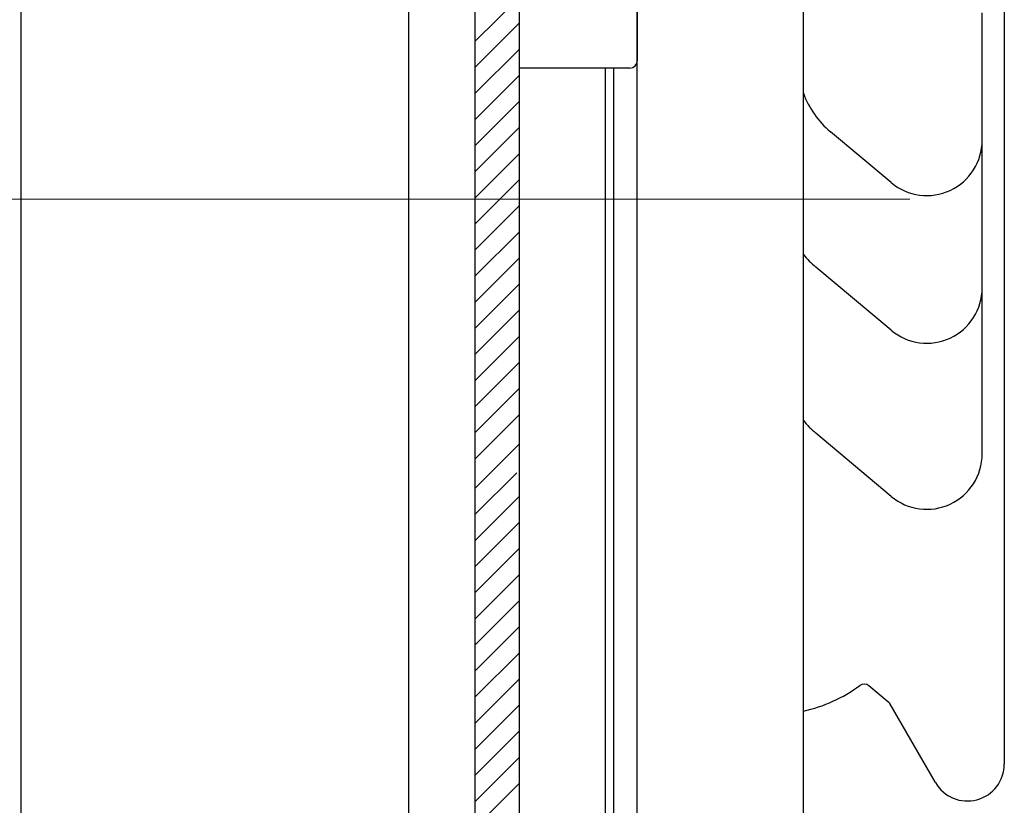
# Model space of a CAD drawing. Extents: x 0 to 1750, y 0 to 2615.
# Drawn here: x 1372 to 1438, y 661 to 715 of the extents above; entities that cross this region are included whole.
import ezdxf

# ---------------------------------------------------------------- set-up
doc = ezdxf.new("R2010")
doc.units = 0
doc.layers.add('YKK_A1', color=4, linetype='CONTINUOUS', lineweight=30)
doc.layers.add('YKK_D', color=6, linetype='CONTINUOUS', lineweight=13)

msp = doc.modelspace()

# ---------------------------------------------------------------- linework, layer by layer
at = {"layer": 'YKK_A1'}
for p, q in [((1438.459, 803.5), (1438.459, 664.25)), ((1413.6, 589.15), (1413.6, 789.15)), ((1424.85, 589.15), (1424.85, 789.15)), ((1371.875, 531.392), (1371.875, 786.517)), ((1398.125, 536.392), (1398.125, 786.517)), ((1402.625, 581.149), (1402.625, 786.517)), ((1405.625, 581.149), (1405.625, 786.517)), ((1405.625, 711.392), (1405.625, 769.142)), ((1413.6, 768.642), (1413.6, 711.892)), ((1402.625, 713.222), (1405.625, 716.222)), ((1436.959, 706.507), (1436.959, 715.143)), ((1402.625, 711.455), (1405.625, 714.455)), ((1402.625, 709.687), (1405.625, 712.687)), ((1413.1, 711.392), (1405.625, 711.392)), ((1411.45, 589.15), (1411.45, 711.4)), ((1412, 589.15), (1412, 711.4)), ((1402.625, 707.919), (1405.625, 710.919)), ((1402.625, 706.151), (1405.625, 709.151)), ((1402.625, 704.384), (1405.625, 707.384)), ((1430.799, 703.634), (1426.692, 707.08)), ((1436.959, 685.245), (1436.959, 706.507)), ((1402.625, 702.616), (1405.625, 705.616)), ((1402.625, 700.848), (1405.625, 703.848)), ((1402.625, 699.08), (1405.625, 702.08)), ((1402.625, 697.313), (1405.625, 700.313)), ((1402.625, 695.545), (1405.625, 698.545)), ((1430.799, 693.634), (1425.692, 697.919)), ((1402.625, 693.777), (1405.625, 696.777)), ((1402.625, 692.009), (1405.625, 695.009)), ((1402.625, 690.241), (1405.625, 693.241)), ((1402.625, 688.474), (1405.625, 691.474)), ((1402.625, 686.706), (1405.625, 689.706)), ((1402.625, 684.938), (1405.625, 687.938)), ((1430.799, 682.384), (1425.692, 686.669)), ((1402.625, 682.938), (1405.625, 685.938)), ((1402.625, 681.171), (1405.439, 683.984)), ((1402.625, 679.403), (1405.625, 682.403)), ((1402.625, 677.635), (1405.625, 680.635)), ((1402.625, 675.867), (1405.625, 678.867)), ((1402.625, 674.1), (1405.625, 677.1)), ((1402.625, 672.332), (1405.625, 675.332)), ((1402.625, 670.564), (1405.625, 673.564)), ((1402.625, 668.796), (1405.625, 671.796)), ((1402.625, 667.029), (1405.625, 670.029)), ((1430.653, 668.41), (1429.288, 669.556)), ((1402.625, 665.261), (1405.625, 668.261)), ((1433.794, 663), (1430.709, 668.343)), ((1402.625, 663.493), (1405.625, 666.493)), ((1402.625, 661.725), (1405.625, 664.725)), ((1402.625, 659.957), (1405.625, 662.957))]:
    msp.add_line(p, q, dxfattribs=at)
for centre, radius, start, end in [((1413.1, 711.892), 0.5, 270, 0), ((1430.709, 711.868), 6.25, 200.36936, 230.00037), ((1433.209, 706.507), 3.75, 230.00011, 0), ((1429.709, 702.707), 6.25, 218.97035, 229.99988), ((1433.209, 696.507), 3.75, 230.00018, 0), ((1429.709, 691.457), 6.25, 218.97062, 229.99988), ((1433.209, 685.257), 3.75, 230.00018, 0), ((1428.966, 669.172), 0.5, 50.00134, 126.5779), ((1422.709, 677.605), 10, 282.36158, 306.57658), ((1422.709, 677.605), 10, 282.36158, 306.57658), ((1430.493, 668.218), 0.25, 29.9965, 50.00188), ((1435.959, 664.25), 2.5, 209.99993, 0)]:
    msp.add_arc(centre, radius, start, end, dxfattribs=at)
at = {"layer": 'YKK_D'}
msp.add_line((1432.066, 702.517), (1299, 702.517), dxfattribs=at)
msp.add_line((1432.066, 702.517), (1299, 702.517), dxfattribs=at)

doc.saveas('drawing.dxf')
